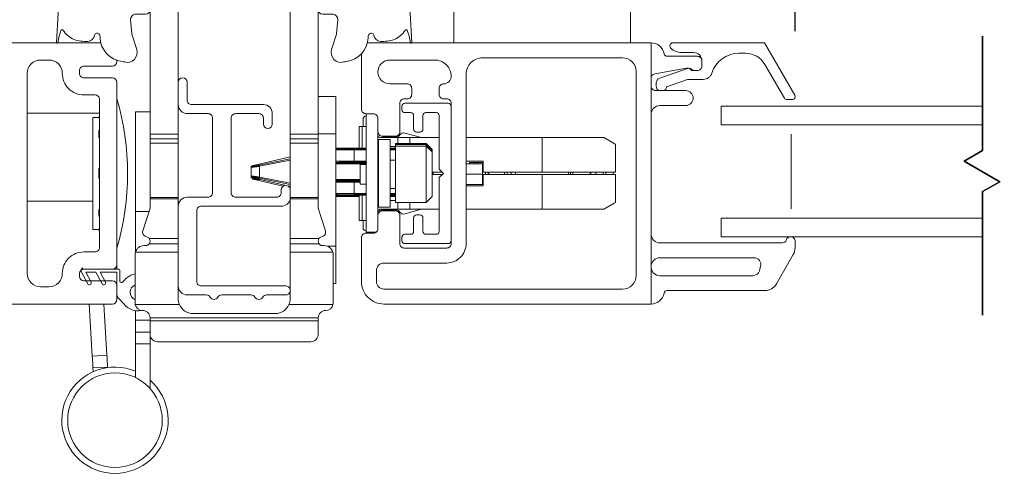
# Model space of a CAD drawing. Units: inches. Extents: x 45 to 129.3, y 114.4 to 139.1.
# Drawn here: x 114.1 to 120.7, y 116.3 to 119.3 of the extents above; entities that cross this region are included whole.
import ezdxf

# ---------------------------------------------------------------- set-up
doc = ezdxf.new("R2010")
doc.units = ezdxf.units.IN
doc.header["$LTSCALE"] = 0.5
doc.header["$MEASUREMENT"] = 0
doc.layers.add('DIM', color=8, linetype='Continuous')
doc.styles.add('Fraction', font='fracsimp.shx')
doc.dimstyles.new('Fraction', dxfattribs={"dimscale": 0, "dimtxt": 0.09, "dimasz": 0.1, "dimexe": 0.09, "dimexo": 0.0625, "dimgap": 0.02, "dimtad": 0, "dimtih": 1, "dimtoh": 1, "dimdec": 4, "dimzin": 0, "dimdsep": 46, "dimlunit": 5, "dimtxsty": 'Fraction', "dimcen": 0, "dimclrd": 256, "dimclre": 256, "dimclrt": 1, "dimadec": 1, "dimazin": 1, "dimtfac": 0.9, "dimtdec": 4, "dimtofl": 0, "dimtmove": 1, "dimatfit": 1, "dimfxl": 1, "dimfrac": 1, "dimtolj": 1, "dimtzin": 0, "dimlwd": -1, "dimlwe": -1, "dimarcsym": 0})

# ---------------------------------------------------------------- blocks, each defined once
blk = doc.blocks.new('*D76')
at = {"layer": 'DIM', "transparency": 16777216}
for p, q in [((120.6847, 127.6049), (120.6808, 129.2607)), ((120.6808, 129.2607), (120.9608, 129.2607)), ((119.3062, 119.2216), (119.3062, 128.2349)), ((122.0631, 119.2188), (122.0631, 128.2349)), ((121.3631, 127.6049), (120.0062, 127.6049))]:
    blk.add_line(p, q, dxfattribs=at)
for points in [[(120.0062, 127.7216), (120.0062, 127.4883), (119.3062, 127.6049)], [(121.3631, 127.7216), (121.3631, 127.4883), (122.0631, 127.6049)]]:
    blk.add_solid(points, dxfattribs=at)
at = {"layer": 'DIM', "color": 1, "transparency": 16777216, "insert": (123.2758, 130.1007), "char_height": 0.63, "attachment_point": 2, "style": 'Fraction'}
blk.add_mtext('\\A1;DAYLIGHT\\POPENING', dxfattribs=at)
blk = doc.blocks.new('*D75')
at = {"layer": 'DIM', "transparency": 16777216}
for p, q in [((110.5791, 119.2188), (110.5791, 128.2391)), ((119.3062, 119.2216), (119.3062, 128.2391)), ((111.2791, 127.6091), (114.0167, 127.6091)), ((118.6062, 127.6091), (115.8687, 127.6091))]:
    blk.add_line(p, q, dxfattribs=at)
for points in [[(111.2791, 127.7258), (111.2791, 127.4924), (110.5791, 127.6091)], [(118.6062, 127.7258), (118.6062, 127.4924), (119.3062, 127.6091)]]:
    blk.add_solid(points, dxfattribs=at)
at = {"layer": 'DIM', "color": 1, "transparency": 16777216, "insert": (114.9427, 127.6091), "char_height": 0.63, "attachment_point": 5, "style": 'Fraction'}
blk.add_mtext('\\A1;8{\\H0.900000x;\\S3#4;}', dxfattribs=at)
blk = doc.blocks.new('WS')
at = {"lineweight": 15}
for p, q in [((-0.082, 0.1811), (-0.0496, 0.2842)), ((-0.5748, 0.0407), (-0.5863, 0.2358)), ((-0.295, 0.205), (-0.295, 0.1931)), ((-0.0909, 0.0831), (-0.0825, 0.179)), ((-0.5748, 0.0407), (-0.575, 0.0262)), ((-0.555, 0.006), (-0.006, 0.006)), ((0.01, 0.0463), (-0.0611, 0.0463)), ((0, 0), (0, -0.192)), ((0.04, -0.3334), (0.04, 0.0163)), ((-0.1064, -0.1753), (0, -0.2251)), ((0, -0.192), (-0.0937, -0.1481)), ((0, -0.3031), (-0.0937, -0.2592)), ((0, -0.2251), (0, -0.3031)), ((-0.1064, -0.2864), (0.0077, -0.3398)), ((0.0318, -0.3402), (0.04, -0.3334))]:
    blk.add_line(p, q, dxfattribs=at)
for centre, radius, start, end in [((-0.1268, 0.1969), 0.1684, 97.72346, 177.24785), ((-0.0678, -0.0762), 0.4474, 98.00662, 100.50699), ((-0.1121, 0.3039), 0.0655, 342.54231, 105.99698), ((-0.581, 0.2362), 0.00525, 9.66077, 184.56003), ((-0.2865, 0.2667), 0.2909, 185.84088, 202.87868), ((-0.3941, 0.052), 0.1806, 114.03321, 145.82506), ((-0.3878, -0.0335), 0.2629, 87.71653, 107.70597), ((-0.3811, 0.1799), 0.0495, 7.77752, 85.61176), ((-0.549, 0.1573), 0.00661, 214.01677, 324.83375), ((-0.3201, 0.1882), 0.012, 187.78535, 230.85136), ((-0.315, 0.1945), 0.0201, 230.85334, 356.19391), ((-0.0726, 0.1782), 0.00987, 162.46694, 175.08238), ((-0.0564, 0.0806), 0.0346, 175.72533, 262.06846), ((-0.555, 0.026), 0.02, 179.4303, 269.99995), ((-0.006, 0), 0.006, 359.9857, 90.0066), ((0.01, 0.0163), 0.03, 0.00069, 90.0005), ((-0.1, -0.1617), 0.015, 64.92294, 244.93208), ((-0.1, -0.2728), 0.015, 64.92294, 244.93208), ((0.02, -0.324), 0.02, 232.06493, 306.09815)]:
    blk.add_arc(centre, radius, start, end, dxfattribs=at)

msp = doc.modelspace()

# ---------------------------------------------------------------- linework, layer by layer
at = {"color": 7, "linetype": 'Continuous', "lineweight": 15}
for p, q in [((114.64203, 119.14404), (111.54369, 119.14404)), ((114.54669, 117.62804), (114.73669, 117.62804)), ((114.51669, 117.58004), (114.51669, 117.59804)), ((114.73669, 117.55004), (114.54669, 117.55004)), ((114.76669, 117.42404), (114.76669, 117.52004)), ((111.54369, 117.39404), (114.73669, 117.39404))]:
    msp.add_line(p, q, dxfattribs=at)
for points in [[(115.17739, 117.74248), (114.89169, 117.74248, 0.0696691), (114.88939, 117.726), (114.88939, 117.401, 0.050382), (114.8904, 117.391), (115.18531, 117.391, -0.1004939), (115.17739, 117.43), (115.17739, 117.74248), (115.17739, 117.79839), (115.17739, 117.83279), (115.17739, 118.09958), (115.17739, 118.1088), (115.17739, 118.47127), (115.17739, 118.50127), (115.17739, 118.53127), (115.17739, 119.72162)], [(118.20364, 119.14409), (118.20364, 119.54409, 0.4142136), (118.10364, 119.64409), (117.12254, 119.64409, 0.4142136), (117.02254, 119.54409), (118.20364, 119.54409)], [(116.44429, 119.14409), (118.34169, 119.14409), (118.34169, 117.39409), (116.55419, 117.39409, -0.4142136), (116.40419, 117.54409), (116.40419, 117.83907, -0.4142136), (116.43419, 117.86907), (116.48419, 117.86907, 0.4142136), (116.51419, 117.89907), (116.51419, 117.98909)], [(118.44985, 119.05409, -0.3616215), (118.43019, 119.07045, 0.3616215), (118.34169, 119.14409)], [(118.48725, 119.14409, 0.6681786), (118.47311, 119.10994)], [(116.40419, 119.0709), (116.40419, 118.69907, 0.4142136), (116.43419, 118.66907), (116.48419, 118.66907, -0.4142136), (116.51419, 118.63907), (116.51419, 118.54909), (116.51419, 117.98909, -0.4142136), (116.54419, 118.01909), (116.63019, 118.01909, -0.4142136), (116.66019, 117.98909), (116.66019, 117.79909, 0.4142136), (116.69019, 117.76909), (116.97419, 117.76909, 0.4142136), (117.00419, 117.79909), (117.00419, 118.73909, 0.4142136), (116.97419, 118.76909), (116.95419, 118.76909, -0.4142136), (116.92419, 118.79909), (116.92419, 118.83909, -0.4142136), (116.95419, 118.86909, 0.4142136), (117.00419, 118.91909, 0.4142136), (116.89419, 119.02909), (116.59419, 119.02909, 1), (116.59419, 118.86909), (116.71019, 118.86909, -0.4142136), (116.74019, 118.83909), (116.74019, 118.79909, -0.4142136), (116.71019, 118.76909), (116.69019, 118.76909, 0.4142136), (116.66019, 118.73909), (116.66019, 118.54909, -0.4142136), (116.63019, 118.51909), (116.54419, 118.51909, -0.4142136), (116.51419, 118.54909)], [(118.47468, 119.10838, 0.1989124), (118.54539, 119.07909)], [(118.68169, 119.02409, 0.4142136), (118.62669, 119.07909)], [(118.69169, 118.89909, 0.3295888), (118.74906, 118.94151, -0.3295888), (118.92833, 119.07409)], [(119.10436, 118.99909, 0.2679492), (118.97446, 119.07409)], [(114.76247, 119.00271, 0.13493), (114.76669, 119.01804), (114.76669, 119.02706)], [(118.68169, 119.02409, 0.4142136), (118.65169, 119.05409)], [(114.73674, 118.91004), (114.54669, 118.91004, -0.4142136), (114.51669, 118.94004), (114.51669, 118.95804, -0.4142136), (114.54669, 118.98804), (114.73669, 118.98804)], [(118.36655, 118.93667, 0.3646335), (118.34169, 118.90711)], [(118.58428, 118.97409, 0.0430743), (118.57914, 118.97364)], [(118.61169, 118.95909, 0.4403005), (118.58564, 118.97294)], [(118.63411, 118.95909, -0.1989124), (118.6129, 118.96787, 0.1989124), (118.5979, 118.97409)], [(118.65169, 118.95909, 0.4142136), (118.68169, 118.98909)], [(114.76653, 118.88309, -0.0254724), (114.76669, 118.88004), (114.76669, 117.65804), (114.76669, 117.62804)], [(115.89389, 118.18979, 0.3803736), (115.86739, 118.16), (115.86739, 118.14, -0.4142136), (115.83739, 118.11), (115.56239, 118.11, -0.4142136), (115.53239, 118.14), (115.53239, 118.64, -0.4142136), (115.56239, 118.67), (115.71739, 118.67, -0.4142136), (115.74739, 118.64), (115.74739, 118.6, 1), (115.80739, 118.6), (115.80739, 118.67, 0.4142136), (115.74739, 118.73), (115.26739, 118.73, -0.4142136), (115.23739, 118.76), (115.23739, 118.88, 1), (115.17739, 118.88)], [(118.39998, 118.90707, 0.3175396), (118.37669, 118.87409)], [(118.34169, 118.85409, 0.4142136), (118.37169, 118.82409)], [(118.37669, 118.85409, 0.2632653), (118.39366, 118.82409)], [(118.42971, 118.82409, 0.2265027), (118.44635, 118.84925)], [(118.57365, 118.72409, 1), (118.57365, 118.82409)], [(114.76669, 117.76904, 0.145), (114.76669, 118.76904)], [(117.00419, 118.71909, 0.4142136), (116.98419, 118.73909), (116.69469, 118.73909, 0.4142136), (116.67469, 118.71909), (116.67469, 118.69659, 0.4142136), (116.69469, 118.67659), (116.73309, 118.67659, -0.4142136), (116.75309, 118.65659), (116.75309, 118.56659, 0.4142136), (116.77309, 118.54659), (116.79559, 118.54659, 0.4142136), (116.81559, 118.56659), (116.81559, 118.65659, -0.4142136), (116.83559, 118.67659), (116.90419, 118.67659, -0.4142136), (116.92419, 118.65659), (116.92419, 118.3004, 0.1989124), (116.92653, 118.29474), (116.95219, 118.26909), (116.92653, 118.24343, 0.1989124), (116.92419, 118.23777), (116.92419, 117.88159, -0.4142136), (116.90419, 117.86159), (116.83559, 117.86159, -0.4142136), (116.81559, 117.88159), (116.81559, 117.97159, 0.4142136), (116.79559, 117.99159), (116.77309, 117.99159, 0.4142136), (116.75309, 117.97159), (116.75309, 117.88159, -0.4142136), (116.73309, 117.86159), (116.69469, 117.86159, 0.4142136), (116.67469, 117.84159), (116.67469, 117.81909, 0.4142136), (116.69469, 117.79909), (116.98419, 117.79909, 0.4142136), (117.00419, 117.81909)], [(119.23426, 118.77409, 0.2679492), (119.25158, 118.76409)], [(119.28623, 118.76409, 0.5773503), (119.30355, 118.79409)], [(115.17739, 118.73, 0.4142136), (115.23739, 118.67), (115.37739, 118.67, -0.4142136), (115.40739, 118.64), (115.40739, 118.14, -0.4142136), (115.37739, 118.11), (115.23739, 118.11, 0.4142136), (115.17739, 118.05)], [(118.40169, 118.72409, 0.4142136), (118.34169, 118.66409)], [(116.43545, 118.65402, 0.3922023), (116.41419, 118.63109), (116.41419, 118.58403)], [(116.80644, 118.50923), (116.69317, 118.54004, 0.3241928), (116.66024, 118.52759, -0.2522637), (116.63518, 118.51409), (116.54419, 118.51409)], [(115.92639, 118.50127), (115.92639, 118.47127), (115.92639, 118.1088), (115.92639, 118.09958), (115.92639, 117.83279), (115.92639, 117.79839), (115.92639, 117.74248), (115.92639, 117.43, -0.1004939), (115.91847, 117.391), (116.21338, 117.391, 0.0503815), (116.21439, 117.401), (116.21439, 117.726, 0.0696695), (116.21208, 117.74248), (115.92639, 117.74248)], [(115.92639, 118.35869), (115.72128, 118.3174, 0.0022142), (115.71969, 118.32503), (115.71784, 118.32467), (115.71598, 118.32431), (115.71414, 118.32395), (115.7123, 118.3236), (115.71047, 118.32326), (115.70866, 118.32292), (115.70686, 118.3226), (115.70507, 118.3223), (115.70331, 118.322), (115.70158, 118.32173), (115.69986, 118.32146), (115.69818, 118.32121), (115.69654, 118.32098), (115.69492, 118.32076), (115.69335, 118.32055), (115.69182, 118.32035), (115.69033, 118.32017), (115.68889, 118.31999), (115.6875, 118.31983), (115.68615, 118.31969), (115.68486, 118.31955), (115.68362, 118.31943), (115.68244, 118.31932), (115.68131, 118.31922), (115.68024, 118.31913), (115.67923, 118.31906), (115.67829, 118.31899), (115.67741, 118.31894), (115.6766, 118.3189), (115.67585, 118.31887), (115.67517, 118.31885), (115.67456, 118.31885), (115.67403, 118.31885), (115.67356, 118.31887), (115.67317, 118.31889), (115.67286, 118.31893), (115.67262, 118.31898), (115.67246, 118.31904), (115.67237, 118.31911), (115.67236, 118.31919), (115.67242, 118.31929), (115.67254, 118.31939), (115.67272, 118.3195), (115.67296, 118.31961), (115.67325, 118.31974), (115.6736, 118.31987), (115.67401, 118.32001), (115.6745, 118.32017), (115.67509, 118.32034), (115.67579, 118.32052), (115.6766, 118.32073), (115.67755, 118.32097), (115.67864, 118.32122), (115.68606, 118.32297)], [(116.2325, 118.34333), (116.24013, 118.3434), (116.24775, 118.34347), (116.25532, 118.34353), (116.26282, 118.34359), (116.27023, 118.34365), (116.27753, 118.34371), (116.2847, 118.34376), (116.29171, 118.3438), (116.29858, 118.34383), (116.30532, 118.34386), (116.31196, 118.34388), (116.3185, 118.3439), (116.32496, 118.34392), (116.33135, 118.34393), (116.33771, 118.34394), (116.34402, 118.34395), (116.35033, 118.34396, 0.3864094), (116.35575, 118.35183), (116.34916, 118.35182), (116.34255, 118.35181), (116.33591, 118.3518), (116.32921, 118.35179), (116.32245, 118.35177), (116.31561, 118.35175), (116.30866, 118.35172), (116.30159, 118.35169), (116.29438, 118.35165), (116.28702, 118.35161), (116.27951, 118.35156), (116.27187, 118.3515), (116.26413, 118.35144), (116.25629, 118.35137), (116.2484, 118.35131), (116.24046, 118.35124), (116.2325, 118.35117)], [(116.43608, 118.33994), (116.43677, 118.33998), (116.43745, 118.34003), (116.4381, 118.34008), (116.4387, 118.34012), (116.43924, 118.34017), (116.43971, 118.34021), (116.44009, 118.34026), (116.44036, 118.3403), (116.44054, 118.34034), (116.44062, 118.34038), (116.4406, 118.34041), (116.4405, 118.34045), (116.44031, 118.34048), (116.44004, 118.34051), (116.4397, 118.34054), (116.43928, 118.34057), (116.43878, 118.3406), (116.4382, 118.34062), (116.43754, 118.34065), (116.43679, 118.34067), (116.43595, 118.34069), (116.43503, 118.3407), (116.43401, 118.34071), (116.43292, 118.34072), (116.43176, 118.34073), (116.43055, 118.34074), (116.4293, 118.34074), (116.42803, 118.34075), (116.42674, 118.34075, 0.3862467), (116.42131, 118.33288), (116.42218, 118.33288), (116.42304, 118.33287), (116.42389, 118.33287), (116.42472, 118.33286), (116.42554, 118.33286), (116.42632, 118.33285), (116.42708, 118.33284), (116.42779, 118.33283), (116.42847, 118.33282), (116.4291, 118.33281), (116.42968, 118.33279), (116.43021, 118.33278), (116.43069, 118.33276), (116.43111, 118.33274), (116.43147, 118.33272), (116.43177, 118.33269), (116.432, 118.33267), (116.43216, 118.33264), (116.43228, 118.33262), (116.43235, 118.33259), (116.43239, 118.33256), (116.43241, 118.33253), (116.43242, 118.3325)], [(116.43545, 118.33849, 0.1884429), (116.43284, 118.33252)], [(115.72048, 118.23066, 0.0010688), (115.71969, 118.22688), (115.71772, 118.22727), (115.71574, 118.22765), (115.71378, 118.22803), (115.71182, 118.22841), (115.70987, 118.22877), (115.70794, 118.22912), (115.70603, 118.22946), (115.70414, 118.22977), (115.70228, 118.23008), (115.70044, 118.23036), (115.69864, 118.23063), (115.69687, 118.23089), (115.69515, 118.23113), (115.69347, 118.23136), (115.69183, 118.23157), (115.69025, 118.23176), (115.68872, 118.23194), (115.68724, 118.23211), (115.68582, 118.23227), (115.68445, 118.23241), (115.68314, 118.23254), (115.68189, 118.23265), (115.6807, 118.23275), (115.67959, 118.23284), (115.67855, 118.23291), (115.6776, 118.23297), (115.67673, 118.23302), (115.67596, 118.23304), (115.67529, 118.23305), (115.6747, 118.23305), (115.67419, 118.23304), (115.67373, 118.23302), (115.67332, 118.23299), (115.67294, 118.23296), (115.67257, 118.23292), (115.67255, 118.23286), (115.67255, 118.2328), (115.67255, 118.23274), (115.67257, 118.23267), (115.6726, 118.23261), (115.67265, 118.23254), (115.67273, 118.23246), (115.67284, 118.23238), (115.67299, 118.2323), (115.67317, 118.23221), (115.6734, 118.23212), (115.67367, 118.23202), (115.67399, 118.23191), (115.67435, 118.2318), (115.67477, 118.23167), (115.67525, 118.23154), (115.67578, 118.2314), (115.67637, 118.23125), (115.67702, 118.23108), (115.67773, 118.23091), (115.6785, 118.23072), (115.67932, 118.23053), (115.68017, 118.23033), (115.68606, 118.22894)], [(116.2325, 118.21059), (116.24046, 118.21052), (116.2484, 118.21045), (116.25629, 118.21039), (116.26413, 118.21032), (116.27187, 118.21026), (116.27951, 118.2102), (116.28702, 118.21015), (116.29438, 118.21011), (116.30159, 118.21007), (116.30866, 118.21004), (116.31561, 118.21001), (116.32245, 118.20999), (116.32921, 118.20997), (116.33591, 118.20996), (116.34255, 118.20995), (116.34916, 118.20994), (116.35575, 118.20993, 0.3864169), (116.35033, 118.2178), (116.34402, 118.21781), (116.33771, 118.21782), (116.33135, 118.21783), (116.32496, 118.21784), (116.3185, 118.21786), (116.31196, 118.21788), (116.30532, 118.2179), (116.29858, 118.21793), (116.29171, 118.21796), (116.2847, 118.218), (116.27753, 118.21805), (116.27023, 118.21811), (116.26282, 118.21817), (116.25532, 118.21823), (116.24775, 118.21829), (116.24013, 118.21836), (116.2325, 118.21843)], [(115.92639, 118.16768, 0.1850988), (115.91382, 118.18509)], [(115.92639, 118.09909, -0.3616233), (115.86739, 118.05), (115.33239, 118.05, 0.4142136), (115.30239, 118.02), (115.30239, 117.545, 0.4142136), (115.33239, 117.515), (115.89739, 117.515, -0.3402568), (115.92639, 117.49268)], [(116.8063, 118.02891), (116.69317, 117.99814, -0.3241928), (116.66024, 118.01059, 0.2522637), (116.63518, 118.02409), (116.54419, 118.02409, 0.4142136), (116.51419, 117.99409)], [(116.41419, 117.95411), (116.41419, 117.90709, 0.3922023), (116.43545, 117.88415)], [(114.94082, 117.8846, 0.4285247), (114.96162, 117.84646)], [(116.14215, 117.84646, 0.4285247), (116.16295, 117.8846)], [(114.98424, 117.83279, 0.1806167), (114.96715, 117.84497)], [(114.98368, 117.79839, 0.3151675), (114.98424, 117.83279), (115.17739, 117.83279)], [(115.92639, 117.83279), (116.11953, 117.83279, 0.3152257), (116.1201, 117.79839)], [(116.13662, 117.84497, 0.1806156), (116.11953, 117.83279)], [(118.34169, 117.86409, 0.4142136), (118.40169, 117.80409)], [(119.2748, 117.84409, 0.3211324), (119.24734, 117.82443, -0.3211324), (119.21894, 117.80409)], [(119.3058, 117.81509, 0.4142136), (119.2768, 117.84409)], [(114.89169, 117.74248, -0.3348933), (114.94939, 117.786), (114.95939, 117.786, 0.240388), (114.98368, 117.79839), (115.17739, 117.79839)], [(115.92639, 117.79839), (116.1201, 117.79839, 0.2403701), (116.14439, 117.786), (116.15439, 117.786, -0.334894), (116.21208, 117.74248)], [(119.29374, 117.72522, 0.1316525), (119.3058, 117.77022)], [(118.40169, 117.70409, 0.4142136), (118.34169, 117.64409, 0.4142136), (118.40169, 117.58409)], [(119.07513, 117.64744, 0.4931454), (119.03166, 117.70409)], [(114.80738, 117.54192, -0.7437723), (114.78669, 117.54813), (114.78669, 117.61804, 0.4142136), (114.77669, 117.62804), (114.53669, 117.62804), (114.53669, 117.63704), (114.52818, 117.62331, 0.2828402), (114.52815, 117.61283), (114.57229, 117.52966, 0.9998981), (114.59437, 117.54137), (114.55901, 117.60804), (114.62669, 117.60804), (114.66828, 117.52966, 0.9999231), (114.69036, 117.54137), (114.655, 117.60804), (114.76669, 117.60804), (114.76669, 117.46065, 0.1884328), (114.77925, 117.43082), (114.81393, 117.39514, 0.2726002), (114.93237, 117.34989)], [(114.88939, 117.59598, 0.1247933), (114.8335, 117.57057, 0.0780135), (114.80738, 117.54192)], [(119.02362, 117.58409, 0.3394543), (119.06709, 117.61744)], [(114.88939, 117.52332, 0.6504002), (114.88939, 117.42277)], [(115.17739, 117.515, 0.4142136), (115.23739, 117.455), (115.36543, 117.455, -0.2679492), (115.39141, 117.44, 0.5773503), (115.44337, 117.44, -0.2679492), (115.46935, 117.455), (115.66543, 117.455, -0.2679492), (115.69141, 117.44, 0.5773503), (115.74337, 117.44, -0.2679492), (115.76935, 117.455), (115.89739, 117.455, 0.3402568), (115.92639, 117.47732)], [(119.10256, 117.48409, 0.2679492), (119.1805, 117.52909)], [(118.34169, 117.39409, 0.3616215), (118.43019, 117.46772, -0.3616215), (118.44985, 117.48409)], [(114.8904, 117.391, 0.3563931), (114.93939, 117.351, -0.4141809), (114.98939, 117.301)], [(115.18531, 117.391, 0.3011901), (115.27739, 117.33), (115.82639, 117.33, 0.301184), (115.91847, 117.391)], [(116.21338, 117.391, -0.356428), (116.16439, 117.351, 0.414196), (116.11439, 117.301)], [(114.98939, 117.192, 0.4142136), (115.03939, 117.142), (116.06439, 117.142, 0.4142136), (116.11439, 117.192), (116.11439, 117.281), (116.11439, 117.301), (114.98939, 117.301), (114.98939, 117.281), (114.98939, 117.192), (114.98939, 117.12741), (114.98939, 116.82791)], [(114.89139, 116.94449, 12.244906), (114.98939, 116.88332)]]:
    msp.add_lwpolyline(points, format="xyb", dxfattribs=at)
for points in [[(115.92639, 119.72162), (115.92639, 118.53127), (115.92639, 118.50127), (116.11439, 118.50127)], [(117.02254, 119.14409), (117.02254, 119.54409)], [(114.98939, 119.36679), (114.98939, 118.53127), (114.98939, 118.50127), (114.98939, 118.47127), (114.98939, 118.1088), (114.98939, 118.09958), (114.98939, 118.036), (114.94082, 117.8846)], [(116.11439, 119.36679), (116.11439, 118.53127), (116.11439, 118.50127), (116.11439, 118.47127), (116.11439, 118.1088), (116.11439, 118.09958), (116.11439, 118.036), (116.16295, 117.8846)], [(114.6595, 119.14404), (114.64203, 119.14404)], [(119.30355, 118.79409), (119.10147, 119.14409), (118.48725, 119.14409)], [(118.47311, 119.10994), (118.47468, 119.10838)], [(118.54539, 119.07909), (118.62669, 119.07909)], [(118.92833, 119.07409), (118.97446, 119.07409)], [(118.65169, 119.05409), (118.44985, 119.05409)], [(118.68169, 118.98909), (118.68169, 119.02409)], [(118.36655, 118.93667), (118.57914, 118.97364)], [(118.58563, 118.97294), (118.39998, 118.90707)], [(118.58428, 118.97409), (118.5979, 118.97409)], [(118.65169, 118.95909), (118.63411, 118.95909), (118.61169, 118.95909)], [(119.10436, 118.99909), (119.23426, 118.77409)], [(118.37669, 118.87409), (118.37669, 118.85409)], [(118.44635, 118.84925), (118.58684, 118.89909), (118.69169, 118.89909)], [(118.57365, 118.82409), (118.37169, 118.82409)], [(116.11439, 118.78444), (116.2325, 118.78444), (116.2325, 118.53444), (116.2325, 117.78247), (116.17383, 117.78247)], [(119.28623, 118.76409), (119.25158, 118.76409)], [(114.65169, 118.67304), (114.16669, 118.67304)], [(114.98939, 118.68241), (114.89139, 118.68241), (114.89139, 118.01312)], [(118.40169, 118.72409), (118.57365, 118.72409)], [(120.56077, 118.71909), (118.81044, 118.71909), (118.81044, 118.59409), (120.56077, 118.59409)], [(114.64619, 117.89404), (114.60619, 117.89404), (114.60619, 118.64404), (114.64619, 118.64404)], [(114.65169, 118.64838), (114.64619, 118.64838), (114.64619, 118.64263), (114.65169, 118.64263)], [(116.48958, 118.66858), (116.43545, 118.66858), (116.43545, 117.87537), (116.50258, 117.87537)], [(114.65169, 118.55619), (114.64619, 118.55619), (114.64619, 118.51023), (114.65169, 118.51023)], [(116.3882, 118.43836), (116.3882, 118.58403), (116.40789, 118.58403), (116.43545, 118.58403)], [(116.40789, 118.43836), (116.40789, 118.58403)], [(115.17739, 118.53127), (114.98939, 118.53127)], [(115.17739, 118.50127), (114.98939, 118.50127)], [(116.11439, 118.53127), (115.92639, 118.53127)], [(116.2325, 118.53444), (116.11439, 118.53444)], [(116.92419, 118.50923), (116.72679, 118.50923), (116.64804, 118.50923), (116.526, 118.50923), (116.51419, 118.51898)], [(116.64804, 118.50923), (116.64804, 118.46967)], [(116.72679, 118.50923), (116.72679, 118.46967)], [(118.026, 118.50923), (117.61261, 118.50923), (117.10419, 118.50923)], [(117.61261, 118.50923), (117.61261, 118.27694)], [(119.27919, 118.03159), (119.27919, 118.53159)], [(115.17739, 118.47127), (114.98939, 118.47127)], [(116.11439, 118.47127), (115.92639, 118.47127)], [(116.2325, 118.43836), (116.43545, 118.43836)], [(116.43545, 118.43433), (116.35033, 118.43433)], [(116.43545, 118.35183), (116.35575, 118.35183), (116.35575, 118.42646), (116.43545, 118.42646)], [(116.51812, 118.45017), (116.51419, 118.45017)], [(116.51419, 118.43836), (116.51812, 118.43836)], [(116.51812, 118.43433), (116.51419, 118.43433)], [(116.51419, 118.42646), (116.51812, 118.42646)], [(116.6323, 118.45017), (116.59686, 118.45017)], [(116.59686, 118.43836), (116.6323, 118.43836)], [(116.6323, 118.43433), (116.59686, 118.43433)], [(116.59686, 118.42646), (116.6323, 118.42646)], [(116.83702, 118.46967), (116.6323, 118.46967), (116.6323, 118.46386), (116.6323, 118.45223), (116.6323, 118.07428), (116.83702, 118.07428)], [(116.87639, 118.42449), (116.83702, 118.46386), (116.6323, 118.46386)], [(116.87639, 118.41286), (116.83702, 118.45223), (116.6323, 118.45223)], [(116.8533, 118.43596), (116.85675, 118.4355)], [(116.86458, 118.42467), (116.86458, 118.42773), (116.86108, 118.42817)], [(115.92639, 118.37963), (115.68211, 118.32206)], [(115.71969, 118.32503), (115.92639, 118.36657)], [(116.35033, 118.34396), (116.43545, 118.34396)], [(116.51812, 118.35775), (116.51419, 118.35775)], [(116.6323, 118.35775), (116.59686, 118.35775)], [(117.10419, 118.35175), (117.21891, 118.35175), (117.21891, 118.27694), (117.61261, 118.27694), (118.10474, 118.27694)], [(114.65169, 118.30154), (114.64619, 118.30154), (114.64619, 118.23654), (114.65169, 118.23654)], [(115.66616, 118.3115), (115.66616, 118.25027), (115.66616, 118.24042)], [(115.66617, 118.3115), (115.66628, 118.31144), (115.66641, 118.31138), (115.66656, 118.31133), (115.66675, 118.31128), (115.667, 118.31124), (115.66731, 118.31121), (115.66769, 118.31118), (115.66815, 118.31117), (115.66868, 118.31117), (115.66929, 118.31117), (115.66997, 118.31119), (115.67072, 118.31122), (115.67155, 118.31126), (115.67244, 118.31131), (115.67339, 118.31136), (115.67439, 118.31143), (115.67544, 118.3115), (115.67652, 118.31158), (115.67764, 118.31167), (115.67879, 118.31176), (115.67995, 118.31185), (115.68113, 118.31194), (115.68231, 118.31203), (115.68433, 118.31224), (115.68635, 118.31246), (115.6884, 118.31267), (115.69046, 118.3129), (115.69256, 118.31314), (115.69469, 118.31339), (115.69687, 118.31367), (115.69911, 118.31396), (115.7014, 118.31428), (115.70376, 118.31462), (115.70616, 118.31498), (115.70862, 118.31535), (115.7111, 118.31574), (115.71362, 118.31615), (115.71616, 118.31656), (115.71872, 118.31698), (115.72128, 118.3174)], [(115.72128, 118.24436), (115.72128, 118.3174)], [(116.42674, 118.34075), (116.2325, 118.34075)], [(116.42131, 118.32822), (116.42132, 118.33288), (116.2325, 118.33288)], [(116.43545, 118.32822), (116.39608, 118.32822), (116.39608, 118.25619), (116.39608, 118.1983), (116.43545, 118.1983)], [(116.43285, 118.32822), (116.43285, 118.3325)], [(116.94332, 118.27795), (116.94332, 118.27694), (116.87639, 118.27694)], [(117.10419, 118.33364), (117.21497, 118.33364), (117.21497, 118.26395), (117.10419, 118.26395), (117.21497, 118.26395), (117.21497, 118.19427), (117.10419, 118.19427)], [(117.12796, 118.33364), (117.12796, 118.3419), (117.12805, 118.3419), (117.12805, 118.33364)], [(117.16369, 118.33364), (117.16369, 118.3419), (117.12805, 118.3419)], [(117.18022, 118.33364), (117.18022, 118.3419), (117.16369, 118.3419)], [(117.21891, 118.3419), (117.18022, 118.3419)], [(115.68231, 118.24645), (115.68116, 118.24668), (115.68002, 118.24691), (115.67889, 118.24714), (115.67777, 118.24736), (115.67668, 118.24758), (115.6756, 118.2478), (115.67456, 118.24802), (115.67356, 118.24823), (115.67259, 118.24843), (115.67167, 118.24862), (115.67079, 118.24881), (115.66997, 118.24899), (115.66922, 118.24916), (115.66852, 118.24932), (115.6679, 118.24947), (115.66736, 118.24961), (115.6669, 118.24973), (115.66652, 118.24985), (115.66624, 118.24996), (115.66606, 118.25005), (115.66599, 118.25014), (115.66602, 118.25021), (115.66617, 118.25027), (115.66628, 118.25032), (115.66641, 118.25038), (115.66656, 118.25043), (115.66675, 118.25048), (115.667, 118.25052), (115.66731, 118.25055), (115.66769, 118.25058), (115.66815, 118.25059), (115.66868, 118.25059), (115.66929, 118.25059), (115.66997, 118.25057), (115.67072, 118.25054), (115.67155, 118.2505), (115.67244, 118.25045), (115.67339, 118.2504), (115.67439, 118.25033), (115.67544, 118.25026), (115.67652, 118.25018), (115.67764, 118.25009), (115.67879, 118.25), (115.67995, 118.24991), (115.68113, 118.24982), (115.68231, 118.24973), (115.68433, 118.24952), (115.68635, 118.2493), (115.6884, 118.24909), (115.69046, 118.24886), (115.69256, 118.24862), (115.69469, 118.24837), (115.69687, 118.24809), (115.69911, 118.2478), (115.7014, 118.24748), (115.70376, 118.24714), (115.70616, 118.24678), (115.70862, 118.24641), (115.7111, 118.24602), (115.71362, 118.24561), (115.71616, 118.2452), (115.71872, 118.24478), (115.72128, 118.24436)], [(115.66617, 118.24042), (115.66628, 118.24048), (115.66641, 118.24054), (115.66656, 118.24059), (115.66675, 118.24064), (115.667, 118.24068), (115.66731, 118.24071), (115.66769, 118.24073), (115.66815, 118.24075), (115.66868, 118.24075), (115.66929, 118.24075), (115.66997, 118.24073), (115.67072, 118.2407), (115.67155, 118.24066), (115.67244, 118.24061), (115.67339, 118.24055), (115.67439, 118.24049), (115.67544, 118.24041), (115.67652, 118.24033), (115.67764, 118.24025), (115.67879, 118.24016), (115.67995, 118.24007), (115.68113, 118.23998), (115.68231, 118.23988)], [(115.68606, 118.23879), (115.68522, 118.23898), (115.68438, 118.23918), (115.68353, 118.23938), (115.68269, 118.23958), (115.68183, 118.23978), (115.68097, 118.23999), (115.6801, 118.24019), (115.67923, 118.2404), (115.67837, 118.2406), (115.67758, 118.24079), (115.67685, 118.24097), (115.67619, 118.24113), (115.67559, 118.24129), (115.67506, 118.24143), (115.67459, 118.24157), (115.67418, 118.24169), (115.67382, 118.24181), (115.67351, 118.24192), (115.67326, 118.24202), (115.67305, 118.24211), (115.67289, 118.2422), (115.67276, 118.24228), (115.67267, 118.24236), (115.67261, 118.24243), (115.67257, 118.2425), (115.67255, 118.24257), (115.67255, 118.24264), (115.67256, 118.2427), (115.67257, 118.24276), (115.67294, 118.2428), (115.67332, 118.24283), (115.67373, 118.24286), (115.67419, 118.24288), (115.6747, 118.2429), (115.67529, 118.2429), (115.67596, 118.24289), (115.67673, 118.24286), (115.67759, 118.24281), (115.67855, 118.24276), (115.67959, 118.24268), (115.6807, 118.2426), (115.68189, 118.24249), (115.68314, 118.24238), (115.68445, 118.24225), (115.68582, 118.24211), (115.68724, 118.24196), (115.68872, 118.24179), (115.69025, 118.24161), (115.69183, 118.24141), (115.69347, 118.2412), (115.69515, 118.24097), (115.69687, 118.24073), (115.69864, 118.24048), (115.70044, 118.24021), (115.70228, 118.23992), (115.70414, 118.23962), (115.70603, 118.2393), (115.70794, 118.23896), (115.70987, 118.23861), (115.71182, 118.23825), (115.71378, 118.23788), (115.71574, 118.2375), (115.71772, 118.23711), (115.71969, 118.23673)], [(115.68712, 118.23852), (115.92639, 118.18213)], [(115.68712, 118.22868), (115.87876, 118.18351)], [(116.39608, 118.22888), (116.2325, 118.22888)], [(116.2325, 118.22101), (116.39608, 118.22101)], [(116.39608, 118.2178), (116.35033, 118.2178)], [(116.87639, 118.26119), (116.94332, 118.26119), (116.94332, 118.26022)], [(116.88427, 118.26119), (116.88427, 118.27694)], [(117.10419, 118.18639), (117.21891, 118.18639), (117.21891, 118.26119), (117.61261, 118.26119)], [(117.23357, 118.26119), (117.23357, 118.27694)], [(117.25232, 118.27694), (117.25232, 118.26119)], [(117.25549, 118.27694), (117.25549, 118.26119)], [(117.36219, 118.26119), (117.36219, 118.27694)], [(117.37892, 118.26119), (117.37892, 118.27694)], [(117.40493, 118.27694), (117.40493, 118.26119)], [(117.43545, 118.27694), (117.43545, 118.26119)], [(118.10474, 118.26119), (117.61261, 118.26119), (117.61261, 118.02891)], [(117.78978, 118.26119), (117.78978, 118.27694)], [(117.80269, 118.27694), (117.80269, 118.26119)], [(117.81881, 118.27694), (117.81881, 118.26119)], [(117.93378, 118.26119), (117.93378, 118.27694)], [(117.93782, 118.26119), (117.93782, 118.27694)], [(117.97242, 118.26119), (117.97242, 118.27694)], [(118.0225, 118.27694), (118.0225, 118.26119)], [(118.03953, 118.27694), (118.03953, 118.26119)], [(118.08855, 118.26119), (118.08855, 118.27694)], [(118.08885, 118.26119), (118.08885, 118.27694)], [(115.92455, 118.17272), (115.92639, 118.17229)], [(116.43545, 118.1353), (116.35575, 118.1353), (116.35575, 118.20993), (116.39608, 118.20993)], [(116.51419, 118.16877), (116.51812, 118.16877)], [(116.59686, 118.16877), (116.6323, 118.16877)], [(117.21497, 118.20411), (117.21891, 118.20411)], [(114.60619, 118.08249), (114.16669, 118.08249)], [(115.17739, 118.1088), (114.98939, 118.1088)], [(115.17739, 118.09958), (114.98939, 118.09958)], [(116.11439, 118.1088), (115.92639, 118.1088)], [(116.11439, 118.09958), (115.92639, 118.09958)], [(116.43545, 118.1234), (116.2325, 118.1234)], [(116.3882, 118.11356), (116.2325, 118.11356)], [(116.35033, 118.12743), (116.43545, 118.12743)], [(116.35033, 118.11758), (116.3882, 118.11758)], [(116.40789, 118.1234), (116.40789, 117.95411), (116.3882, 117.95411), (116.3882, 118.1234)], [(116.51812, 118.1353), (116.51419, 118.1353)], [(116.51419, 118.12743), (116.51812, 118.12743)], [(116.51812, 118.1234), (116.51419, 118.1234)], [(116.51419, 118.11758), (116.51812, 118.11758)], [(116.51812, 118.11356), (116.51419, 118.11356)], [(116.51419, 118.08797), (116.51812, 118.08797)], [(116.6323, 118.1353), (116.59686, 118.1353)], [(116.59686, 118.12743), (116.6323, 118.12743)], [(116.6323, 118.1234), (116.59686, 118.1234)], [(116.59686, 118.11758), (116.6323, 118.11758)], [(116.6323, 118.11356), (116.59686, 118.11356)], [(116.59686, 118.08797), (116.6323, 118.08797)], [(114.65169, 118.02786), (114.64619, 118.02786), (114.64619, 117.98189), (114.65169, 117.98189)], [(116.51419, 118.01915), (116.526, 118.02891), (116.64804, 118.02891), (116.72679, 118.02891), (116.92419, 118.02891)], [(116.64804, 118.07428), (116.64804, 118.02891)], [(116.72679, 118.02891), (116.72679, 118.07428)], [(117.10419, 118.02891), (117.61261, 118.02891), (118.026, 118.02891)], [(114.98205, 118.01312), (114.89139, 118.01312), (114.89139, 117.74497)], [(116.43545, 117.95411), (116.40789, 117.95411)], [(120.56077, 117.96909), (118.81044, 117.96909), (118.81044, 117.84409), (120.56077, 117.84409)], [(114.65169, 117.89545), (114.64619, 117.89545), (114.64619, 117.8897), (114.65169, 117.8897)], [(114.96162, 117.84646), (114.96715, 117.84497)], [(116.13662, 117.84497), (116.14215, 117.84646)], [(116.2325, 117.78247), (116.2325, 117.53247), (116.21439, 117.53247)], [(119.21894, 117.80409), (118.40169, 117.80409)], [(119.3058, 117.81509), (119.3058, 117.77022)], [(118.40169, 117.70409), (119.03166, 117.70409)], [(119.1805, 117.52909), (119.29374, 117.72522)], [(119.07513, 117.64744), (119.06709, 117.61744)], [(119.02363, 117.58409), (118.40169, 117.58409)], [(118.44985, 117.48409), (119.10256, 117.48409)], [(114.67986, 117.39404), (114.70032, 117.05146), (114.6025, 117.04562), (114.58169, 117.39404)], [(114.89139, 117.34978), (114.89139, 117.28541), (114.89139, 117.20641), (114.98939, 117.20641)], [(114.89139, 117.28541), (114.98939, 117.28541)], [(116.11439, 117.281), (114.98939, 117.281)], [(114.98939, 117.12741), (114.89139, 117.12741), (114.89139, 117.20641)], [(114.89139, 116.90122), (114.89139, 117.12741)], [(114.60876, 116.94076), (114.60727, 116.96576), (114.70509, 116.9716), (114.70528, 116.9685)]]:
    msp.add_lwpolyline(points, dxfattribs=at)
at = {"color": 8, "linetype": 'Continuous'}
for points in [[(120.56077, 118.42294), (120.56077, 119.18811)], [(120.43626, 118.35106), (120.56077, 118.42294), (120.43626, 118.35106), (120.67495, 118.21325)], [(120.67495, 118.21325), (120.56077, 118.14733)], [(120.56077, 117.31905), (120.56077, 118.14733)]]:
    msp.add_lwpolyline(points, close=True, dxfattribs=at)
at = {"color": 7, "linetype": 'Continuous', "lineweight": 15}
for points in [[(114.16669, 118.93904), (114.16669, 117.59904, 0.4142136), (114.25669, 117.50904), (114.31269, 117.50904, 0.4142136), (114.40169, 117.59804, -0.4142136), (114.54669, 117.74304), (114.62169, 117.74304, 0.4142136), (114.65169, 117.77304), (114.65169, 118.76504, 0.4142136), (114.62169, 118.79504), (114.54669, 118.79504, -0.4142136), (114.40169, 118.94004, 0.4142136), (114.31269, 119.02904), (114.25669, 119.02904, 0.4142136)], [(117.10419, 117.79905), (117.10419, 118.93409, -0.4142136), (117.21419, 119.04409), (118.15169, 119.04409, -0.4142136), (118.24169, 118.95409), (118.24169, 117.58409, -0.4142136), (118.15169, 117.49409), (116.55419, 117.49409, -0.4142136), (116.50419, 117.54409), (116.50419, 117.61905, -0.4142136), (116.55419, 117.66905), (116.97419, 117.66905, 0.4142136)]]:
    msp.add_lwpolyline(points, format="xyb", close=True, dxfattribs=at)
for points in [[(116.51812, 118.49545), (116.59686, 118.49545), (116.59686, 118.04269), (116.51812, 118.04269)], [(116.83702, 118.46967), (116.83702, 118.46386), (116.83702, 118.45223), (116.83702, 118.07428), (116.87639, 118.11365), (116.87639, 118.41286), (116.87639, 118.42449), (116.87639, 118.4303)]]:
    msp.add_lwpolyline(points, close=True, dxfattribs=at)
at = {"color": 7, "linetype": 'Continuous', "lineweight": 15, "flags": 128}
for points in [[(118.10474, 118.35175), (118.10474, 118.27694), (118.10474, 118.46377), (118.09577, 118.46894), (118.0692, 118.48428), (118.026, 118.50923)], [(115.67984, 118.32152), (115.6691, 118.31741), (115.66686, 118.31463), (115.66635, 118.31308), (115.66618, 118.31149)], [(115.92639, 118.20307), (115.72128, 118.24436), (115.721, 118.24299), (115.72072, 118.24166), (115.72046, 118.24041), (115.72023, 118.2393), (115.72003, 118.23834), (115.71987, 118.23758), (115.71975, 118.23704), (115.71969, 118.23673), (115.92639, 118.19519)], [(118.026, 118.02891), (118.0692, 118.05386), (118.09577, 118.0692), (118.10474, 118.07437), (118.10474, 118.26119), (118.10474, 118.18639)], [(114.60727, 116.96576), (114.60718, 116.96729), (114.6069, 116.97184), (114.60646, 116.97922), (114.60587, 116.98915), (114.60515, 117.00125), (114.60432, 117.01506), (114.60343, 117.03004), (114.6025, 117.04562)], [(114.70509, 116.9716), (114.705, 116.97313), (114.70473, 116.97768), (114.70429, 116.98506), (114.7037, 116.99499), (114.70297, 117.00709), (114.70215, 117.0209), (114.70125, 117.03588), (114.70032, 117.05146)]]:
    msp.add_lwpolyline(points, dxfattribs=at)
for points in [[(116.24102, 118.42702), (116.35575, 118.42646, 0.3864169), (116.35033, 118.43433), (116.23751, 118.43489), (116.23821, 118.4347), (116.23888, 118.43423), (116.23949, 118.43349), (116.24002, 118.43251), (116.24045, 118.43133), (116.24077, 118.42998), (116.24096, 118.42853), (116.24102, 118.42702), (116.2325, 118.42584)], [(116.2325, 118.13592), (116.24102, 118.13474), (116.24096, 118.13323), (116.24077, 118.13178), (116.24045, 118.13043), (116.24002, 118.12925), (116.23949, 118.12827), (116.23888, 118.12753), (116.23821, 118.12706), (116.23751, 118.12687), (116.35033, 118.12743, 0.3864094), (116.35575, 118.1353), (116.24102, 118.13474)], [(116.24096, 118.1234), (116.24077, 118.12193), (116.24045, 118.12059), (116.24002, 118.1194), (116.23949, 118.11842), (116.23888, 118.11769), (116.23821, 118.11721), (116.23751, 118.11703), (116.35033, 118.11758, 0.3489733), (116.35555, 118.1234)]]:
    msp.add_lwpolyline(points, format="xyb", dxfattribs=at)
at = {"color": 7, "linetype": 'Continuous', "lineweight": 15}
msp.add_circle((114.75439, 116.61591), 0.3165, dxfattribs=at)
for centre, start, end in [((114.73669, 119.01804), 270, 0), ((114.73669, 118.88004), 0, 90), ((114.54669, 117.59804), 90, 180), ((114.73669, 117.65804), 270, 0), ((114.54669, 117.58004), 180, 270), ((114.73669, 117.52004), 0, 90), ((114.73669, 117.42404), 270, 0)]:
    msp.add_arc(centre, 0.03, start, end, dxfattribs=at)

# ---------------------------------------------------------------- block references
at = {"lineweight": 15, "xscale": -1, "rotation": 180}
msp.add_blockref('WS', (114.94939, 119.38275), dxfattribs=at)
at = {"lineweight": 15, "rotation": 180}
msp.add_blockref('WS', (116.15439, 119.38275), dxfattribs=at)

# ---------------------------------------------------------------- dimensions: what is measured, and where the dimension line sits
at = {"layer": 'DIM'}
dim = msp.add_linear_dim(base=(119.30623, 127.60493), p1=(122.06315, 118.78125), p2=(119.30623, 118.78409), angle=180, text='DAYLIGHT\\POPENING', dimstyle='Fraction', dxfattribs=at)
dim.commit()
dim.dimension.update_dxf_attribs({"geometry": '*D76', "text_midpoint": (121.10077, 129.26073), "dimtype": 160})
dim = msp.add_linear_dim(base=(119.30623, 127.60911), p1=(110.57915, 118.78125), p2=(119.30623, 118.78409), dimstyle='Fraction', dxfattribs=at)
dim.commit()
dim.dimension.update_dxf_attribs({"geometry": '*D75', "text_midpoint": (114.94269, 127.60911)})

doc.saveas('drawing.dxf')
